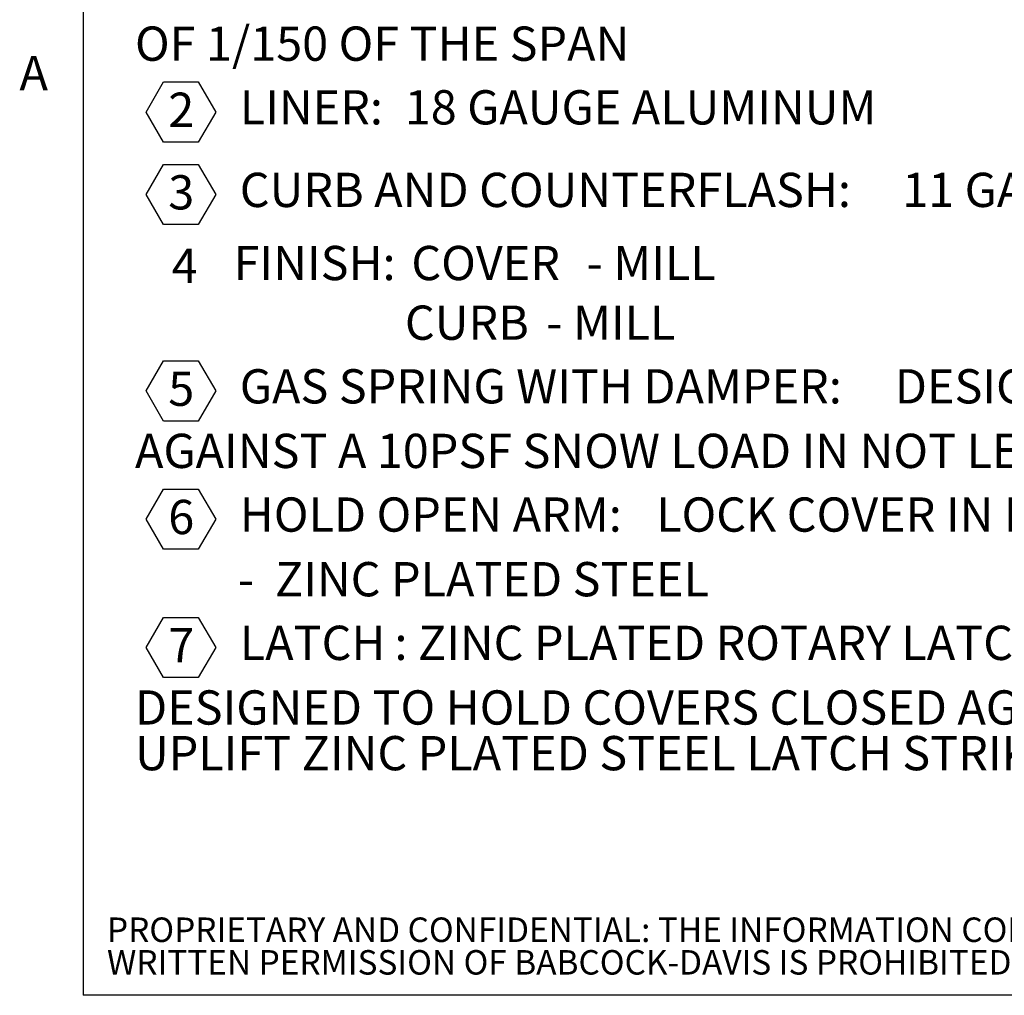
# Model space of a CAD drawing. Units: inches. Extents: x 0.1 to 10.8, y 0.2 to 8.4.
# Drawn here: x 0.2 to 2.3, y 0.4 to 2.5 of the extents above; entities that cross this region are included whole.
import ezdxf

# ---------------------------------------------------------------- set-up
doc = ezdxf.new("R2010")
doc.units = ezdxf.units.IN
doc.header["$MEASUREMENT"] = 0
doc.layers.add('BABCOCK', color=7, linetype='Continuous')
doc.layers.add('FORMAT', color=7, linetype='Continuous')
doc.styles.add('SLDTEXTSTYLE0', font='TXT', dxfattribs={"width": 0.605})
doc.styles.add('SLDTEXTSTYLE1', font='TXT', dxfattribs={"width": 0.75})

# ---------------------------------------------------------------- blocks, each defined once
blk = doc.blocks.new('SW_NOTE_0_4')
at = {"layer": 'FORMAT', "color": 0}
for p, q in [((0.0239, -0.4581), (0.0608, -0.3941)), ((0.0608, -0.3941), (0.1347, -0.3941)), ((0.1347, -0.3941), (0.1717, -0.4581)), ((0.0608, -0.522), (0.0239, -0.4581)), ((0.1717, -0.4581), (0.1347, -0.522)), ((0.1347, -0.522), (0.0608, -0.522)), ((0.0239, -0.6338), (0.0608, -0.5698)), ((0.0608, -0.5698), (0.1347, -0.5698)), ((0.1347, -0.5698), (0.1717, -0.6338)), ((0.0608, -0.6978), (0.0239, -0.6338)), ((0.1717, -0.6338), (0.1347, -0.6978)), ((0.1347, -0.6978), (0.0608, -0.6978)), ((0.0239, -1.0517), (0.0608, -0.9877)), ((0.0608, -0.9877), (0.1347, -0.9877)), ((0.1347, -0.9877), (0.1717, -1.0517)), ((0.0608, -1.1157), (0.0239, -1.0517)), ((0.1717, -1.0517), (0.1347, -1.1157)), ((0.1347, -1.1157), (0.0608, -1.1157)), ((0.0239, -1.3247), (0.0608, -1.2607)), ((0.0608, -1.2607), (0.1347, -1.2607)), ((0.1347, -1.2607), (0.1717, -1.3247)), ((0.0608, -1.3887), (0.0239, -1.3247)), ((0.1717, -1.3247), (0.1347, -1.3887)), ((0.1347, -1.3887), (0.0608, -1.3887)), ((0.0239, -1.5977), (0.0608, -1.5337)), ((0.0608, -1.5337), (0.1347, -1.5337)), ((0.1347, -1.5337), (0.1717, -1.5977)), ((0.0608, -1.6616), (0.0239, -1.5977)), ((0.1717, -1.5977), (0.1347, -1.6616)), ((0.1347, -1.6616), (0.0608, -1.6616))]:
    blk.add_line(p, q, dxfattribs=at)
at = {"layer": 'FORMAT', "color": 0, "attachment_point": 1, "style": 'SLDTEXTSTYLE0'}
for s, insert, char_height in [('OF 1/150 OF THE SPAN', (0, -0.2762), 0.072917), ('2', (0.0708, -0.4169), 0.0729), ('LINER:', (0.2229, -0.4117), 0.07292), ('18 GAUGE ALUMINUM', (0.574, -0.4117), 0.072917), ('CURB AND COUNTERFLASH:', (0.2229, -0.5874), 0.072917), ('11 GAUGE ALUMINUM', (1.6323, -0.5874), 0.072917), ('3', (0.0708, -0.5926), 0.0729), ('4', (0.0779, -0.7488), 0.0729), ('FINISH:', (0.2098, -0.743), 0.07292), ('COVER', (0.5879, -0.743), 0.07292), ('- MILL', (0.9606, -0.743), 0.07292), ('CURB', (0.5742, -0.8699), 0.07292), ('- MILL', (0.875, -0.8699), 0.07292), ('GAS SPRING WITH DAMPER:', (0.2229, -1.0054), 0.072917), ('DESIGNED TO OPEN', (1.6164, -1.0054), 0.072917), ('5', (0.0708, -1.0106), 0.0729), ('AGAINST A 10PSF SNOW LOAD IN NOT LESS THAN 2 SECONDS', (0, -1.1428), 0.072917), ('HOLD OPEN ARM:', (0.2229, -1.2783), 0.072917), ('LOCK COVER IN FULLY OPEN POSITION', (1.1087, -1.2783), 0.072917), ('6', (0.0708, -1.2835), 0.0729), ('-  ZINC PLATED STEEL', (0.2187, -1.4158), 0.072917), ('LATCH', (0.2229, -1.5513), 0.07292), (': ZINC PLATED ROTARY LATCH ASSEMBLY', (0.552, -1.5513), 0.072917), ('7', (0.0708, -1.5565), 0.0729), ('DESIGNED TO HOLD COVERS CLOSED AGAINST 90 PSF WIND', (0, -1.6888), 0.072917), ('UPLIFT ZINC PLATED STEEL LATCH STRIKERS ON COVERS', (0, -1.786), 0.072917)]:
    blk.add_mtext(s, dxfattribs=dict(at, insert=insert, char_height=char_height))
blk = doc.blocks.new('SW_NOTE_0_8')
at = {"layer": 'BABCOCK', "color": 0, "attachment_point": 1, "style": 'SLDTEXTSTYLE1'}
for s, insert, char_height in [('PROPRIETARY AND CONFIDENTIAL: THE INFORMATION CONTAINED IN THIS DRAWING IS THE SOLE PROPERTY OF BABCOCK-DAVIS. ANY REPRODUCTION IN PART OR AS A WHOLE WITHOUT THE', (0, 0.0671), 0.0520833), ('WRITTEN PERMISSION OF BABCOCK-DAVIS IS PROHIBITED. ©2020 BABCOCK-DAVIS', (0, -0.0023), 0.052083)]:
    blk.add_mtext(s, dxfattribs=dict(at, insert=insert, char_height=char_height))

msp = doc.modelspace()

# ---------------------------------------------------------------- linework, layer by layer
at = {"color": 8, "linetype": 'Continuous', "lineweight": 18}
for p in [(0.329927, 8.19207317), (10.629927, 0.39207317)]:
    msp.add_line(p, (0.329927, 0.39207317), dxfattribs=at)
at = {"layer": 'FORMAT'}
for p in [(0.329927, 8.19207317), (10.629927, 0.39207317)]:
    msp.add_line(p, (0.329927, 0.39207317), dxfattribs=at)

# ---------------------------------------------------------------- block references
at = {"layer": 'BABCOCK'}
msp.add_blockref('SW_NOTE_0_8', (0.38041365, 0.49057603), dxfattribs=at)
at = {"layer": 'FORMAT', "color": 7}
msp.add_blockref('SW_NOTE_0_4', (0.44, 2.72987778), dxfattribs=at)

# ---------------------------------------------------------------- texts
at = {"layer": 'FORMAT', "insert": (0.1942853, 2.39113544), "char_height": 0.07291667, "attachment_point": 1, "style": 'SLDTEXTSTYLE0'}
msp.add_mtext('A', dxfattribs=at)

doc.saveas('drawing.dxf')
